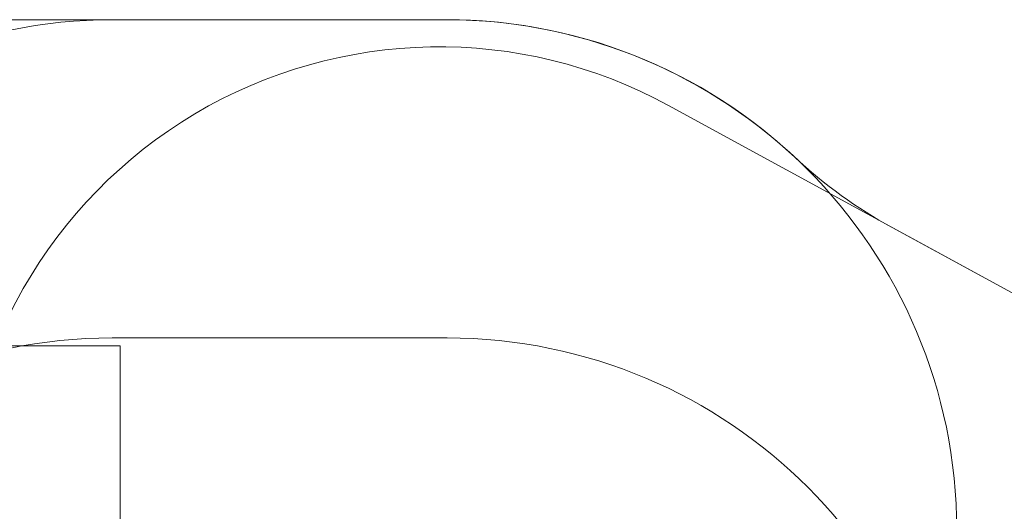
# Model space of a CAD drawing. Units: millimetres. Extents: x 12970 to 26626, y 12307 to 20349.
# Drawn here: x 21912 to 24998, y 17955 to 19496 of the extents above; entities that cross this region are included whole.
import ezdxf

# ---------------------------------------------------------------- set-up
doc = ezdxf.new("R2010")
doc.units = ezdxf.units.MM
doc.header["$LTSCALE"] = 100
doc.layers.add('Fall Zone', color=5, linetype='Continuous', lineweight=20, true_color=0x0000ff)

msp = doc.modelspace()

# ---------------------------------------------------------------- linework, layer by layer
at = {"layer": 'Fall Zone', "color": 7}
for p, q in [((21206.94, 19496.1), (23248.68, 19496.1)), ((24646.11, 18844.8), (25845.06, 18190.11))]:
    msp.add_line(p, q, dxfattribs=at)
at = {"layer": 'Fall Zone'}
for p, q in [((22203.68, 19496.1), (23248.68, 19496.1)), ((23945.06, 19227.61), (25845.06, 18190.11)), ((22201.18, 18498.6), (23251.18, 18498.6)), ((20226.18, 18473.6), (22226.18, 18473.6)), ((22226.18, 18473.6), (22226.18, 14273.6))]:
    msp.add_line(p, q, dxfattribs=at)
for centre, radius, start, end in [((22203.68, 17896.1), 1600, 90, 180), ((23248.68, 17896.1), 1600, 0, 90), ((23226.18, 17911.1), 1500, 61.36314, 180), ((22201.18, 16898.6), 1600, 90, 180), ((23251.18, 16898.6), 1600, 0, 90)]:
    msp.add_arc(centre, radius, start, end, dxfattribs=at)
at = {"layer": 'Fall Zone', "color": 7}
for centre, radius, start, end in [((23248.68, 17896.1), 1600, 46.94635, 90), ((25364.99, 20161.31), 1500, 226.94635, 241.36314)]:
    msp.add_arc(centre, radius, start, end, dxfattribs=at)

doc.saveas('drawing.dxf')
